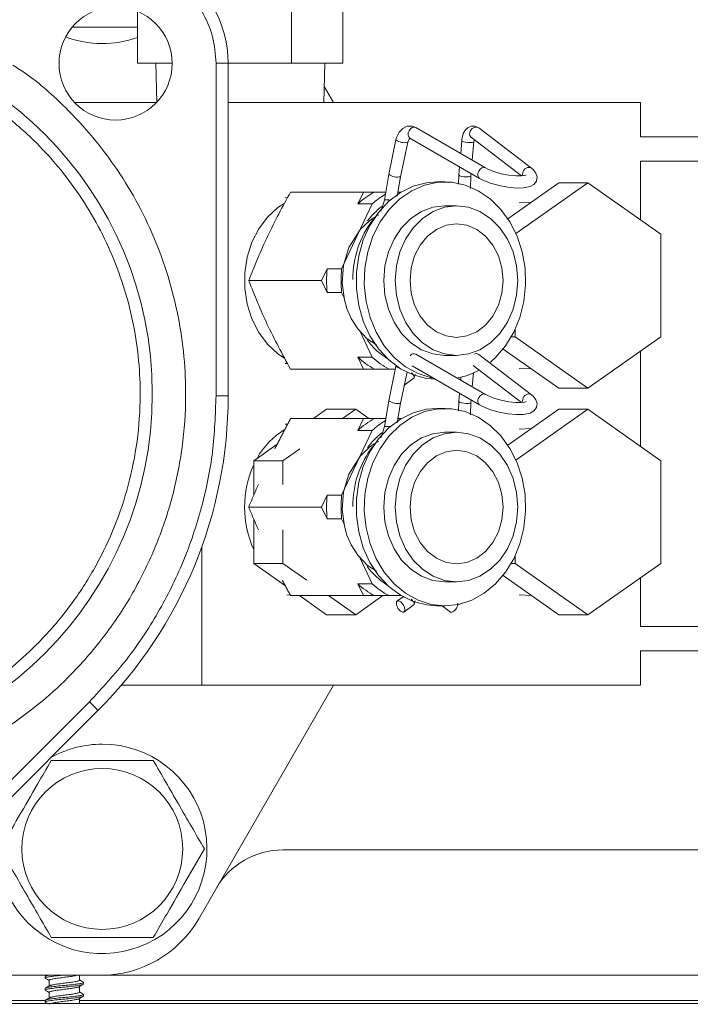
# Model space of a CAD drawing. Units: inches. Extents: x -22 to 203, y 117 to 230.
# Drawn here: x 189 to 192, y 141 to 145 of the extents above; entities that cross this region are included whole.
import ezdxf

# ---------------------------------------------------------------- set-up
doc = ezdxf.new("R2010")
doc.units = ezdxf.units.IN
doc.header["$MEASUREMENT"] = 0

# ---------------------------------------------------------------- blocks, each defined once
blk = doc.blocks.new('Mtherm II rt.')
at = {"color": 7, "linetype": 'Continuous', "lineweight": 15}
for p, q in [((-9.0719, 15.6089), (-9.0719, 15.3571)), ((-8.3086, 15.6089), (-8.3086, 15.3571)), ((-8.0541, 15.6089), (-8.0541, 15.3571)), ((-9.0719, 15.3571), (-8.9005, 15.3571)), ((-8.9822, 15.3571), (-8.9769, 15.163)), ((-8.6831, 15.3566), (-8.6831, 13.71)), ((-8.623, 15.3566), (-8.6831, 15.3566)), ((-8.623, 15.3571), (-8.3086, 15.3571)), ((-8.623, 13.71), (-8.623, 15.3566)), ((-8.3086, 15.3571), (-8.0541, 15.3571)), ((-8.1492, 15.1617), (-8.1439, 15.3571)), ((-8.1009, 15.1617), (-8.147, 15.2417)), ((-9.3837, 15.1617), (-8.9782, 15.1617)), ((-8.623, 15.1617), (-6.5803, 15.1617)), ((-6.5803, 15.1617), (-6.5803, 14.9915)), ((-7.3473, 14.8386), (-7.6928, 15.0384)), ((-7.1194, 14.8364), (-7.3816, 15.0362)), ((-7.7914, 14.9777), (-7.8275, 14.8075)), ((-7.7229, 14.9863), (-7.3774, 14.7865)), ((-7.4657, 14.9739), (-7.4709, 14.91)), ((-7.418, 14.9885), (-7.1692, 14.7988)), ((-7.4058, 14.969), (-7.4045, 14.9782)), ((-6.5803, 14.9915), (-5.1933, 14.9915)), ((-7.7687, 14.795), (-7.7326, 14.9652)), ((-7.4133, 14.8767), (-7.4058, 14.969)), ((-7.4763, 14.8437), (-7.4795, 14.8037)), ((-6.5803, 14.8713), (-5.1933, 14.8713)), ((-6.5803, 14.5818), (-6.5803, 14.8713)), ((-7.8275, 14.8075), (-7.8485, 14.6794)), ((-7.7849, 14.6985), (-7.7687, 14.795)), ((-7.4795, 14.8037), (-7.4817, 14.758)), ((-7.4227, 14.7372), (-7.4197, 14.7988)), ((-7.4197, 14.7988), (-7.4187, 14.8104)), ((-7.5488, 14.7689), (-7.5891, 14.7689)), ((-6.9844, 14.7648), (-7.2371, 14.5866)), ((-6.8399, 14.7648), (-7.197, 14.513)), ((-6.8399, 14.7648), (-6.9844, 14.7648)), ((-6.4789, 14.5103), (-6.8399, 14.7648)), ((-8.3283, 14.6914), (-8.3403, 14.6904)), ((-7.9532, 14.7186), (-8.3142, 14.7186)), ((-7.981, 14.6598), (-7.9532, 14.7186)), ((-7.9532, 14.7186), (-7.8977, 14.7186)), ((-7.8977, 14.7186), (-7.8421, 14.7186)), ((-7.7815, 14.7186), (-7.766, 14.7186)), ((-8.0608, 14.3391), (-7.9091, 14.6598)), ((-7.9091, 14.6598), (-7.981, 14.6598)), ((-7.4914, 14.6509), (-7.5488, 14.6509)), ((-7.1203, 14.669), (-7.1813, 14.6661)), ((-6.4789, 14.0015), (-6.4789, 14.5103)), ((-8.1604, 14.2804), (-8.1326, 14.3391)), ((-8.1326, 14.3391), (-8.0608, 14.3391)), ((-8.1604, 14.2804), (-8.5214, 14.2804)), ((-8.1326, 14.2216), (-8.1604, 14.2804)), ((-8.0608, 14.2216), (-8.1326, 14.2216)), ((-8.0486, 14.1957), (-8.0608, 14.2216)), ((-7.9091, 13.9009), (-7.971, 14.0317)), ((-7.2008, 14.0015), (-7.2203, 14.0015)), ((-7.2008, 14.0392), (-7.2008, 14.0015)), ((-7.2008, 14.0015), (-6.8399, 13.747)), ((-6.8399, 13.747), (-6.4789, 14.0015)), ((-7.9059, 13.9797), (-7.8983, 13.9703)), ((-7.981, 13.9009), (-7.9091, 13.9009)), ((-7.9532, 13.8422), (-7.981, 13.9009)), ((-7.3473, 13.7168), (-7.6928, 13.9166)), ((-7.5488, 13.9098), (-7.4914, 13.9098)), ((-7.1194, 13.7147), (-7.3816, 13.9145)), ((-7.2605, 13.9416), (-6.9844, 13.747)), ((-6.5803, 13.46), (-6.5803, 13.93)), ((-8.3403, 13.8703), (-8.3283, 13.8694)), ((-7.7914, 13.8559), (-7.8275, 13.6857)), ((-7.7116, 13.858), (-7.3774, 13.6648)), ((-7.4085, 13.8595), (-7.1692, 13.6771)), ((-7.9532, 13.8422), (-8.3142, 13.8422)), ((-7.8977, 13.8422), (-7.9532, 13.8422)), ((-7.8259, 13.8422), (-7.8977, 13.8422)), ((-7.7943, 13.8422), (-7.8259, 13.8422)), ((-7.7687, 13.6732), (-7.7363, 13.8261)), ((-7.701, 13.8001), (-7.6959, 13.8167)), ((-7.4698, 13.8014), (-7.4709, 13.7883)), ((-7.4133, 13.755), (-7.4078, 13.8232)), ((-7.1813, 13.8458), (-7.1205, 13.8429)), ((-7.7521, 13.7609), (-7.7019, 13.7985)), ((-8.623, 13.71), (-8.6831, 13.71)), ((-7.4763, 13.722), (-7.4795, 13.6819)), ((-6.8399, 13.747), (-6.9844, 13.747)), ((-7.8275, 13.6857), (-7.8485, 13.5577)), ((-7.7849, 13.5768), (-7.7687, 13.6732)), ((-7.4795, 13.6819), (-7.4817, 13.6362)), ((-7.4227, 13.6154), (-7.4197, 13.677)), ((-7.4197, 13.677), (-7.4187, 13.6887)), ((-8.1353, 13.643), (-8.2009, 13.5968)), ((-7.9908, 13.643), (-8.1353, 13.643)), ((-7.9908, 13.643), (-8.0564, 13.5968)), ((-7.9253, 13.5968), (-7.9908, 13.643)), ((-7.5488, 13.6472), (-7.5891, 13.6472)), ((-6.9844, 13.643), (-7.2371, 13.4649)), ((-6.8399, 13.643), (-7.197, 13.3913)), ((-6.8399, 13.643), (-6.9844, 13.643)), ((-6.4789, 13.3886), (-6.8399, 13.643)), ((-8.3283, 13.5696), (-8.3403, 13.5687)), ((-7.9532, 13.5968), (-8.3142, 13.5968)), ((-7.981, 13.5381), (-7.9532, 13.5968)), ((-7.9532, 13.5968), (-7.8977, 13.5968)), ((-7.8977, 13.5968), (-7.8421, 13.5968)), ((-7.7815, 13.5968), (-7.766, 13.5968)), ((-8.0608, 13.2174), (-7.9091, 13.5381)), ((-7.9091, 13.5381), (-7.981, 13.5381)), ((-7.4914, 13.5292), (-7.5488, 13.5292)), ((-7.1203, 13.5472), (-7.1813, 13.5443)), ((-8.3799, 13.4706), (-8.4963, 13.3886)), ((-8.2685, 13.4473), (-8.3518, 13.3886)), ((-8.3518, 13.3886), (-8.4963, 13.3886)), ((-8.4963, 13.3886), (-8.4963, 13.2175)), ((-8.3518, 13.3886), (-8.3518, 13.2712)), ((-6.4789, 12.8797), (-6.4789, 13.3886)), ((-8.1604, 13.1586), (-8.1326, 13.2174)), ((-8.1326, 13.2174), (-8.0608, 13.2174)), ((-8.1604, 13.1586), (-8.5214, 13.1586)), ((-8.1326, 13.0998), (-8.1604, 13.1586)), ((-8.4963, 13.0996), (-8.4963, 12.8797)), ((-8.0608, 13.0998), (-8.1326, 13.0998)), ((-8.0486, 13.074), (-8.0608, 13.0998)), ((-8.3518, 13.046), (-8.3518, 12.8797)), ((-8.7537, 12.9623), (-8.7537, 12.2772)), ((-8.3518, 12.8797), (-8.4963, 12.8797)), ((-8.4963, 12.8797), (-8.3395, 12.7692)), ((-8.3518, 12.8797), (-8.2338, 12.7965)), ((-7.9091, 12.7791), (-7.971, 12.9099)), ((-7.2008, 12.8797), (-7.2203, 12.8797)), ((-7.2008, 12.9175), (-7.2008, 12.8797)), ((-7.2008, 12.8797), (-6.8399, 12.6253)), ((-6.8399, 12.6253), (-6.4789, 12.8797)), ((-7.9059, 12.8579), (-7.8983, 12.8485)), ((-7.981, 12.7791), (-7.9091, 12.7791)), ((-7.9532, 12.7204), (-7.981, 12.7791)), ((-7.5488, 12.788), (-7.4914, 12.788)), ((-7.2605, 12.8199), (-6.9844, 12.6253)), ((-6.5803, 12.5677), (-6.5803, 12.8083)), ((-8.3323, 12.7241), (-8.3157, 12.7233)), ((-7.9532, 12.7204), (-8.3142, 12.7204)), ((-8.2703, 12.7204), (-8.1353, 12.6253)), ((-8.1258, 12.7204), (-7.9908, 12.6253)), ((-7.9908, 12.6253), (-7.8559, 12.7204)), ((-7.8977, 12.7204), (-7.9532, 12.7204)), ((-7.8259, 12.7204), (-7.8977, 12.7204)), ((-7.766, 12.7204), (-7.8259, 12.7204)), ((-7.7533, 12.7162), (-7.7852, 12.6937)), ((-7.701, 12.6783), (-7.6959, 12.6949)), ((-7.1813, 12.7241), (-7.1205, 12.7212)), ((-7.7521, 12.6392), (-7.7019, 12.6767)), ((-7.5891, 12.6701), (-7.5488, 12.6701)), ((-7.5632, 12.6701), (-7.522, 12.6392)), ((-7.9908, 12.6253), (-8.1353, 12.6253)), ((-6.8399, 12.6253), (-6.9844, 12.6253)), ((-5.1933, 12.5677), (-6.5803, 12.5677)), ((-5.1933, 12.4475), (-6.5803, 12.4475)), ((-6.5803, 12.4475), (-6.5803, 12.2772)), ((-8.7537, 12.2772), (-9.1524, 12.2772)), ((-8.7688, 11.1204), (-8.1009, 12.2772)), ((-8.7537, 12.2772), (-6.5803, 12.2772)), ((-9.3108, 12.1944), (-10.4629, 11.0424)), ((-10.4204, 10.9999), (-9.2684, 12.1519)), ((-8.3524, 11.4609), (-5.5193, 11.4609)), ((-10.7471, 10.84), (-9.2545, 10.84)), ((-9.5294, 10.8345), (-9.5294, 10.8265)), ((-9.5217, 10.84), (-9.5281, 10.8362)), ((-9.3597, 10.8161), (-9.3597, 10.84)), ((-4.6172, 10.84), (-9.2545, 10.84)), ((-9.5099, 10.8153), (-9.5099, 10.7875)), ((-9.3597, 10.7567), (-9.3597, 10.7845)), ((-9.3401, 10.7968), (-9.3401, 10.8048)), ((-9.5294, 10.7751), (-9.5294, 10.7671)), ((-9.5099, 10.7558), (-9.5099, 10.7281)), ((-9.3401, 10.7374), (-9.3401, 10.7454)), ((1.8199, 10.6998), (-15.7076, 10.6998)), ((-14.3675, 10.7148), (-9.5294, 10.7148)), ((-9.5294, 10.7157), (-9.5294, 10.7077)), ((-9.3597, 10.6998), (-9.3597, 10.725)), ((-9.3597, 10.7148), (-4.5216, 10.7148))]:
    blk.add_line(p, q, dxfattribs=at)
at = {"color": 7, "linetype": 'Continuous', "lineweight": 15, "flags": 128}
for points in [[(-7.6928, 15.0384), (-7.711, 15.0452), (-7.7359, 15.0445), (-7.7572, 15.0344), (-7.7751, 15.0161), (-7.7884, 14.9891), (-7.7914, 14.9777)], [(-7.7229, 14.9863), (-7.7285, 14.9918), (-7.7315, 15.0007), (-7.7309, 15.0114), (-7.7269, 15.0222), (-7.7199, 15.0316), (-7.7111, 15.038), (-7.7018, 15.0405), (-7.6934, 15.0387), (-7.6928, 15.0384)], [(-7.3816, 15.0362), (-7.3987, 15.0448), (-7.4172, 15.0457), (-7.4344, 15.0389), (-7.4475, 15.027), (-7.4582, 15.008), (-7.4652, 14.9787), (-7.4657, 14.9739)], [(-7.3816, 15.0362), (-7.3843, 15.038), (-7.3937, 15.0405), (-7.4041, 15.0387), (-7.4139, 15.0329), (-7.4215, 15.024), (-7.4258, 15.0133)], [(-7.7326, 14.9652), (-7.7302, 14.9734), (-7.7262, 14.9811), (-7.7227, 14.9851), (-7.7211, 14.9862), (-7.7221, 14.9862), (-7.7229, 14.9863)], [(-7.4657, 14.9739), (-7.4657, 14.9736), (-7.4633, 14.9706)], [(-7.4633, 14.9706), (-7.4567, 14.9677), (-7.4469, 14.9654), (-7.4354, 14.964), (-7.424, 14.9637), (-7.4143, 14.9646), (-7.408, 14.9666), (-7.4058, 14.9689)], [(-7.3562, 14.8407), (-7.3655, 14.8382), (-7.3743, 14.8318), (-7.3813, 14.8224), (-7.3854, 14.8116), (-7.386, 14.8009), (-7.3829, 14.792), (-7.3774, 14.7865)], [(-7.3774, 14.7865), (-7.3609, 14.7779), (-7.3228, 14.7627), (-7.2809, 14.7508), (-7.2378, 14.7425), (-7.1965, 14.7385), (-7.1593, 14.7393), (-7.127, 14.7461), (-7.108, 14.7568), (-7.0952, 14.7734), (-7.0919, 14.7942), (-7.0976, 14.8124), (-7.1097, 14.8281), (-7.1194, 14.8364)], [(-7.3473, 14.8386), (-7.3479, 14.8389), (-7.3562, 14.8407)], [(-7.1468, 14.8028), (-7.1467, 14.803), (-7.1537, 14.8008), (-7.1703, 14.7987), (-7.1975, 14.7988), (-7.2321, 14.8024), (-7.2698, 14.8099), (-7.3059, 14.8204), (-7.3359, 14.8326), (-7.3473, 14.8386)], [(-7.1316, 14.8407), (-7.1221, 14.8382), (-7.1194, 14.8364)], [(-7.4795, 14.8037), (-7.479, 14.802), (-7.4745, 14.799), (-7.4662, 14.7963), (-7.4554, 14.7944), (-7.4437, 14.7935), (-7.4329, 14.7938), (-7.4247, 14.7952), (-7.4202, 14.7975), (-7.4197, 14.7988)], [(-7.5973, 13.7919), (-7.6399, 13.7958), (-7.7062, 13.8132), (-7.7692, 13.8441), (-7.827, 13.8876), (-7.878, 13.9423), (-7.9206, 14.0068), (-7.9537, 14.0791), (-7.9763, 14.1573), (-7.9878, 14.2389), (-7.9878, 14.3218), (-7.9763, 14.4035), (-7.9537, 14.4816), (-7.9206, 14.5539), (-7.878, 14.6184), (-7.827, 14.6732), (-7.7692, 14.7166), (-7.7062, 14.7475), (-7.6399, 14.765), (-7.5891, 14.7689)], [(-7.3237, 13.8764), (-7.2975, 13.9003), (-7.2485, 13.9576), (-7.2081, 14.0242), (-7.1776, 14.0982), (-7.1577, 14.1774), (-7.1491, 14.2596), (-7.1519, 14.3424), (-7.1662, 14.4234), (-7.1915, 14.5003), (-7.2271, 14.5709), (-7.272, 14.6331), (-7.3248, 14.6851), (-7.384, 14.7255), (-7.448, 14.7531), (-7.5149, 14.7671), (-7.5828, 14.7671), (-7.6497, 14.7531), (-7.7137, 14.7255), (-7.7729, 14.6851), (-7.8257, 14.6331), (-7.8706, 14.5709), (-7.9061, 14.5003), (-7.9314, 14.4234), (-7.9457, 14.3424), (-7.9486, 14.2596), (-7.94, 14.1774), (-7.9201, 14.0982), (-7.8896, 14.0242), (-7.8492, 13.9576), (-7.8002, 13.9003), (-7.744, 13.8539), (-7.6821, 13.8197), (-7.6165, 13.7988), (-7.6056, 13.7968)], [(-7.8485, 14.6794), (-7.8629, 14.6318), (-7.8665, 14.6241)], [(-8.3434, 13.8963), (-8.3765, 13.9185), (-8.4279, 13.9658), (-8.4712, 14.0238), (-8.5051, 14.0906), (-8.5283, 14.1639), (-8.5401, 14.2411), (-8.5401, 14.3196), (-8.5283, 14.3969), (-8.5051, 14.4701), (-8.4712, 14.5369), (-8.4279, 14.5949), (-8.3765, 14.6423), (-8.3462, 14.6627)], [(-7.5488, 13.9098), (-7.6081, 13.9169), (-7.665, 13.938), (-7.7175, 13.9722), (-7.7635, 14.0183), (-7.8012, 14.0745), (-7.8293, 14.1385), (-7.8465, 14.2081), (-7.8524, 14.2804), (-7.8465, 14.3527), (-7.8293, 14.4222), (-7.8012, 14.4862), (-7.7635, 14.5424), (-7.7175, 14.5885), (-7.665, 14.6227), (-7.6081, 14.6438), (-7.5488, 14.6509), (-7.5488, 14.6509)], [(-7.4914, 13.9098), (-7.4322, 13.9169), (-7.3752, 13.938), (-7.3228, 13.9722), (-7.2768, 14.0183), (-7.239, 14.0745), (-7.211, 14.1385), (-7.1937, 14.2081), (-7.1879, 14.2804), (-7.1937, 14.3527), (-7.211, 14.4222), (-7.239, 14.4862), (-7.2768, 14.5424), (-7.3228, 14.5885), (-7.3752, 14.6227), (-7.4322, 14.6438), (-7.4914, 14.6509), (-7.5506, 14.6438), (-7.6075, 14.6227), (-7.66, 14.5885), (-7.706, 14.5424), (-7.7438, 14.4862), (-7.7718, 14.4222), (-7.7891, 14.3527), (-7.7949, 14.2804), (-7.7891, 14.2081), (-7.7718, 14.1385), (-7.7438, 14.0745), (-7.706, 14.0183), (-7.66, 13.9722), (-7.6075, 13.938), (-7.5506, 13.9169), (-7.4914, 13.9098)], [(-7.8763, 14.6062), (-7.8994, 14.5934), (-7.9231, 14.5766), (-7.9677, 14.5348), (-8.0246, 14.4439), (-8.0512, 14.356), (-8.0579, 14.2684), (-8.0473, 14.1856), (-8.0346, 14.1422), (-8.0132, 14.0932), (-7.9805, 14.0417), (-7.934, 13.9927), (-7.8883, 13.963)], [(-7.4914, 14.5618), (-7.4401, 14.5547), (-7.3914, 14.5339), (-7.3477, 14.5004), (-7.3112, 14.4558), (-7.2837, 14.4025), (-7.2666, 14.343), (-7.2609, 14.2804), (-7.2666, 14.2177), (-7.2837, 14.1583), (-7.3112, 14.1049), (-7.3477, 14.0603), (-7.3914, 14.0268), (-7.4401, 14.006), (-7.4914, 13.9989), (-7.5427, 14.006), (-7.5914, 14.0268), (-7.6351, 14.0603), (-7.6716, 14.1049), (-7.6991, 14.1583), (-7.7161, 14.2177), (-7.7219, 14.2804), (-7.7161, 14.343), (-7.6991, 14.4025), (-7.6716, 14.4558), (-7.6351, 14.5004), (-7.5914, 14.5339), (-7.5427, 14.5547), (-7.4914, 14.5618)], [(-7.7757, 13.8482), (-7.7827, 13.8505), (-7.7891, 13.8534), (-7.7914, 13.8557), (-7.7914, 13.8559)], [(-7.3562, 13.7189), (-7.3655, 13.7164), (-7.3743, 13.71), (-7.3813, 13.7007), (-7.3854, 13.6898), (-7.386, 13.6792), (-7.3829, 13.6702), (-7.3774, 13.6648)], [(-7.3774, 13.6648), (-7.3609, 13.6562), (-7.3228, 13.641), (-7.2809, 13.629), (-7.2378, 13.6208), (-7.1965, 13.6168), (-7.1593, 13.6176), (-7.127, 13.6244), (-7.108, 13.635), (-7.0952, 13.6517), (-7.0919, 13.6724), (-7.0976, 13.6907), (-7.1097, 13.7064), (-7.1194, 13.7147)], [(-7.3473, 13.7168), (-7.3479, 13.7171), (-7.3562, 13.7189)], [(-7.1468, 13.681), (-7.1467, 13.6812), (-7.1537, 13.6791), (-7.1703, 13.6769), (-7.1975, 13.677), (-7.2321, 13.6807), (-7.2698, 13.6881), (-7.3059, 13.6987), (-7.3359, 13.7108), (-7.3473, 13.7168)], [(-7.1316, 13.7189), (-7.1221, 13.7164), (-7.1194, 13.7147)], [(-7.4795, 13.6819), (-7.479, 13.6802), (-7.4745, 13.6772), (-7.4662, 13.6745), (-7.4554, 13.6726), (-7.4437, 13.6717), (-7.4329, 13.672), (-7.4247, 13.6734), (-7.4202, 13.6758), (-7.4197, 13.677)], [(-7.5891, 12.6701), (-7.6399, 12.674), (-7.7062, 12.6915), (-7.7692, 12.7224), (-7.827, 12.7658), (-7.878, 12.8206), (-7.9206, 12.885), (-7.9537, 12.9574), (-7.9763, 13.0355), (-7.9878, 13.1172), (-7.9878, 13.2), (-7.9763, 13.2817), (-7.9537, 13.3598), (-7.9206, 13.4322), (-7.878, 13.4967), (-7.827, 13.5514), (-7.7692, 13.5948), (-7.7062, 13.6257), (-7.6399, 13.6432), (-7.5891, 13.6472)], [(-7.5488, 12.6701), (-7.4812, 12.6771), (-7.4155, 12.698), (-7.3537, 12.7321), (-7.2975, 12.7785), (-7.2485, 12.8358), (-7.2081, 12.9025), (-7.1776, 12.9765), (-7.1577, 13.0557), (-7.1491, 13.1379), (-7.1519, 13.2207), (-7.1662, 13.3017), (-7.1915, 13.3786), (-7.2271, 13.4491), (-7.272, 13.5113), (-7.3248, 13.5634), (-7.384, 13.6038), (-7.448, 13.6314), (-7.5149, 13.6454), (-7.5828, 13.6454), (-7.6497, 13.6314), (-7.7137, 13.6038), (-7.7729, 13.5634), (-7.8257, 13.5113), (-7.8706, 13.4491), (-7.9061, 13.3786), (-7.9314, 13.3017), (-7.9457, 13.2207), (-7.9486, 13.1379), (-7.94, 13.0557), (-7.9201, 12.9765), (-7.8896, 12.9025), (-7.8492, 12.8358), (-7.8002, 12.7785), (-7.744, 12.7321), (-7.6821, 12.698), (-7.6165, 12.6771), (-7.5488, 12.6701)], [(-7.8485, 13.5577), (-7.8629, 13.51), (-7.8665, 13.5024)], [(-7.5488, 12.788), (-7.6081, 12.7951), (-7.665, 12.8162), (-7.7175, 12.8505), (-7.7635, 12.8966), (-7.8012, 12.9527), (-7.8293, 13.0168), (-7.8465, 13.0863), (-7.8524, 13.1586), (-7.8465, 13.2309), (-7.8293, 13.3004), (-7.8012, 13.3645), (-7.7635, 13.4206), (-7.7175, 13.4667), (-7.665, 13.501), (-7.6081, 13.5221), (-7.5488, 13.5292)], [(-7.4914, 12.788), (-7.4322, 12.7951), (-7.3752, 12.8162), (-7.3228, 12.8505), (-7.2768, 12.8966), (-7.239, 12.9527), (-7.211, 13.0168), (-7.1937, 13.0863), (-7.1879, 13.1586), (-7.1937, 13.2309), (-7.211, 13.3004), (-7.239, 13.3645), (-7.2768, 13.4206), (-7.3228, 13.4667), (-7.3752, 13.501), (-7.4322, 13.5221), (-7.4914, 13.5292), (-7.5506, 13.5221), (-7.6075, 13.501), (-7.66, 13.4667), (-7.706, 13.4206), (-7.7438, 13.3645), (-7.7718, 13.3004), (-7.7891, 13.2309), (-7.7949, 13.1586), (-7.7891, 13.0863), (-7.7718, 13.0168), (-7.7438, 12.9527), (-7.706, 12.8966), (-7.66, 12.8505), (-7.6075, 12.8162), (-7.5506, 12.7951), (-7.4914, 12.788)], [(-7.8763, 13.4844), (-7.8994, 13.4717), (-7.9231, 13.4548), (-7.9677, 13.413), (-8.0246, 13.3221), (-8.0512, 13.2343), (-8.0579, 13.1466), (-8.0473, 13.0638), (-8.0346, 13.0204), (-8.0132, 12.9714), (-7.9805, 12.92), (-7.934, 12.8709), (-7.8883, 12.8413)], [(-7.4914, 13.44), (-7.4401, 13.433), (-7.3914, 13.4122), (-7.3477, 13.3786), (-7.3112, 13.3341), (-7.2837, 13.2807), (-7.2666, 13.2212), (-7.2609, 13.1586), (-7.2666, 13.096), (-7.2837, 13.0365), (-7.3112, 12.9831), (-7.3477, 12.9386), (-7.3914, 12.905), (-7.4401, 12.8842), (-7.4914, 12.8772), (-7.5427, 12.8842), (-7.5914, 12.905), (-7.6351, 12.9386), (-7.6716, 12.9831), (-7.6991, 13.0365), (-7.7161, 13.096), (-7.7219, 13.1586), (-7.7161, 13.2212), (-7.6991, 13.2807), (-7.6716, 13.3341), (-7.6351, 13.3786), (-7.5914, 13.4122), (-7.5427, 13.433), (-7.4914, 13.44)], [(-9.2684, 12.1519), (-9.2692, 12.1527), (-9.2716, 12.1552), (-9.2755, 12.1591), (-9.2808, 12.1644), (-9.2872, 12.1708), (-9.2946, 12.1782), (-9.3026, 12.1861), (-9.3108, 12.1944)], [(-9.5079, 10.7886), (-9.5179, 10.7828), (-9.5279, 10.7769)], [(-9.5277, 10.8247), (-9.5178, 10.8188), (-9.5099, 10.8142)], [(-9.3612, 10.7835), (-9.3513, 10.7894), (-9.3413, 10.7952)], [(-9.3419, 10.8067), (-9.3518, 10.8126), (-9.3597, 10.8172)], [(-9.5083, 10.729), (-9.5181, 10.7232), (-9.528, 10.7174)], [(-9.5277, 10.7652), (-9.5177, 10.7594), (-9.5099, 10.7547)], [(-9.3612, 10.7241), (-9.3513, 10.73), (-9.3414, 10.7358)], [(-9.3413, 10.747), (-9.3513, 10.7528), (-9.3597, 10.7578)], [(-9.5279, 10.7059), (-9.5179, 10.7), (-9.5174, 10.6998)]]:
    blk.add_lwpolyline(points, dxfattribs=at)
at = {"color": 7, "linetype": 'Continuous', "lineweight": 15}
for centre, radius in [((-9.181, 15.3555), 0.2804), ((-10.8169, 13.7195), 1.8178), ((-9.247, 11.466), 0.3986)]:
    blk.add_circle(centre, radius, dxfattribs=at)
for centre, radius, start, end in [((-9.1839, 15.3566), 0.5609, 0, 124.65), ((-9.247, 15.973), 0.5188, 249.5063, 289.727), ((-7.749, 15.0329), 0.0696, 232.4633, 283.5985), ((-7.4028, 15.0068), 0.0239, 164.3274, 230.288), ((-7.1312, 14.8077), 0.033, 90.5705, 194.4205), ((-7.7851, 14.8627), 0.0697, 232.4878, 283.5626), ((-7.7223, 14.3815), 0.38, 117.483, 132.8944), ((-7.6482, 14.3786), 0.3837, 120.9045, 132.8576), ((-7.8371, 14.4348), 0.245, 86.0563, 92.6776), ((-7.6286, 14.3441), 0.3826, 127.4451, 142.6752), ((-7.5227, 14.2875), 0.4828, 142.513, 180.107), ((-7.5556, 14.2804), 0.58, 174.184, 185.816), ((-7.4838, 14.2804), 0.58, 174.184, 185.816), ((-7.6377, 14.208), 0.3702, 216.6921, 237.8624), ((-7.7223, 14.1793), 0.38, 227.1056, 242.517), ((-7.6505, 14.1793), 0.38, 227.1055, 242.5171), ((-7.702, 13.8948), 0.0236, 67.2222, 146.4898), ((-7.3951, 13.895), 0.0237, 55.226, 113.5246), ((-7.5531, 14.1394), 0.348, 281.5006, 299.86), ((-10.8264, 13.71), 2.2035, 315, 0), ((-7.1312, 13.6859), 0.033, 90.5663, 194.4232), ((-7.7851, 13.741), 0.0697, 232.4877, 283.5605), ((-7.7224, 13.2597), 0.3799, 117.482, 132.8954), ((-7.6481, 13.2568), 0.3837, 120.9059, 132.8575), ((-7.8371, 13.3126), 0.2454, 86.0596, 92.6695), ((-8.1466, 13.2169), 0.3805, 120.7551, 151.2532), ((-7.6285, 13.2222), 0.3828, 127.4484, 142.6719), ((-7.5223, 13.1655), 0.4832, 142.5233, 180.4517), ((-8.0372, 13.1586), 0.5048, 155.4275, 204.5725), ((-7.5556, 13.1586), 0.58, 174.184, 185.816), ((-7.4838, 13.1586), 0.58, 174.184, 185.816), ((-7.6377, 13.0863), 0.3702, 216.6925, 237.862), ((-7.7224, 13.0575), 0.3799, 227.105, 242.5181), ((-7.6505, 13.0575), 0.3799, 227.105, 242.5182), ((-9.247, 11.466), 0.5188, 150.4089, 90), ((-9.247, 11.466), 0.5188, 90, 119.5911), ((-8.3524, 11.0804), 0.3806, 90, 150), ((-9.2545, 11.4009), 0.5609, 270, 330)]:
    blk.add_arc(centre, radius, start, end, dxfattribs=at)
for points, knots in [([(-9.4686, 15.7686), (-9.43, 15.7911), (-9.3513, 15.8369), (-9.2145, 15.8626), (-9.0768, 15.8523), (-8.9485, 15.8054), (-8.837, 15.7265), (-8.7503, 15.6191), (-8.6936, 15.492), (-8.6865, 15.4012), (-8.6831, 15.3566)], [0, 0, 0, 0, 0.12266, 0.25, 0.37734, 0.5, 0.622661, 0.75, 0.87734, 1, 1, 1, 1]), ([(-9.0719, 15.5348), (-9.1286, 15.5348), (-9.2282, 15.5348), (-9.3367, 15.5348), (-9.387, 15.5348), (-9.3946, 15.5348)], [0, 0, 0, 0, 0.529226, 0.928512, 1, 1, 1, 1]), ([(-10.1364, 15.3402), (-10.0715, 15.3102), (-9.9397, 15.2493), (-9.7554, 15.1261), (-9.5967, 14.9902), (-9.4648, 14.8474), (-9.3573, 14.7042), (-9.2641, 14.5498), (-9.1869, 14.3854), (-9.1269, 14.214), (-9.0853, 14.0385), (-9.0618, 13.861), (-9.0561, 13.6667), (-9.0738, 13.4584), (-9.1206, 13.242), (-9.1923, 13.0373), (-9.2883, 12.8427), (-9.41, 12.6579), (-9.5463, 12.4993), (-9.689, 12.3674), (-9.8322, 12.2598), (-9.9866, 12.1666), (-10.151, 12.0894), (-10.3224, 12.0294), (-10.4979, 11.9878), (-10.6755, 11.9644), (-10.8698, 11.9586), (-11.0779, 11.9767), (-11.2948, 12.022), (-11.4306, 12.0735), (-11.4975, 12.0988)], [0, 0, 0, 0, 0.038817, 0.078835, 0.119976, 0.152141, 0.184303, 0.217154, 0.25, 0.28285, 0.315696, 0.347862, 0.380024, 0.421168, 0.461187, 0.5, 0.538817, 0.578835, 0.619976, 0.652141, 0.684303, 0.717154, 0.75, 0.78285, 0.815697, 0.847862, 0.880024, 0.921168, 0.961185, 1, 1, 1, 1]), ([(-9.6902, 15.3473), (-9.668, 15.3331), (-9.5739, 15.2729), (-9.4409, 15.1521), (-9.2913, 14.9922), (-9.1702, 14.8304), (-9.065, 14.6563), (-8.9779, 14.4708), (-8.9102, 14.2774), (-8.8633, 14.0794), (-8.8368, 13.8791), (-8.8303, 13.6599), (-8.8504, 13.4249), (-8.9031, 13.1808), (-8.984, 12.9498), (-9.0923, 12.7303), (-9.2296, 12.5217), (-9.3834, 12.3429), (-9.5444, 12.194), (-9.706, 12.0727), (-9.8801, 11.9675), (-10.0657, 11.8807), (-10.2584, 11.812), (-10.3914, 11.7835), (-10.4577, 11.7693)], [0, 0, 0, 0, 0.016905, 0.071811, 0.114738, 0.15766, 0.201501, 0.245337, 0.289177, 0.333013, 0.37594, 0.418863, 0.473772, 0.527179, 0.578978, 0.630781, 0.684189, 0.739094, 0.782021, 0.824944, 0.868784, 0.91262, 0.956461, 1, 1, 1, 1]), ([(-8.3142, 14.7186), (-8.3535, 14.6462), (-8.4331, 14.5002), (-8.4917, 14.3541), (-8.5214, 14.2804)], [0, 0, 0, 0, 0.495218, 1, 1, 1, 1]), ([(-8.5214, 14.2804), (-8.4923, 14.208), (-8.4337, 14.062), (-8.3543, 13.9159), (-8.3142, 13.8422)], [0, 0, 0, 0, 0.495217, 1, 1, 1, 1]), ([(-7.7165, 13.824), (-7.7144, 13.8221), (-7.71, 13.8182), (-7.7046, 13.8117), (-7.7012, 13.8057), (-7.7002, 13.801), (-7.7015, 13.7994), (-7.7021, 13.7987)], [0, 0, 0, 0, 0.192413, 0.394539, 0.646099, 0.839489, 1, 1, 1, 1]), ([(-8.6831, 13.71), (-8.6865, 13.6174), (-8.6935, 13.4312), (-8.7501, 13.1554), (-8.8403, 12.8873), (-8.9661, 12.6339), (-9.1211, 12.3989), (-9.2478, 12.2623), (-9.3108, 12.1944)], [0, 0, 0, 0, 0.164989, 0.33177, 0.5, 0.668219, 0.835006, 1, 1, 1, 1]), ([(-7.7858, 12.6664), (-7.7846, 12.6637), (-7.7818, 12.6576), (-7.776, 12.6496), (-7.7694, 12.643), (-7.7629, 12.6388), (-7.7567, 12.6372), (-7.7517, 12.6388), (-7.7486, 12.643), (-7.7474, 12.6496), (-7.7483, 12.6576), (-7.7511, 12.6664), (-7.7555, 12.6752), (-7.7612, 12.6833), (-7.7678, 12.6899), (-7.7743, 12.6941), (-7.7805, 12.6957), (-7.7855, 12.6941), (-7.7886, 12.6899), (-7.7898, 12.6833), (-7.789, 12.6752), (-7.7868, 12.6691), (-7.7858, 12.6664)], [0, 0, 0, 0, 0.046613, 0.10492, 0.15014, 0.199081, 0.249997, 0.300916, 0.349866, 0.395083, 0.453386, 0.5, 0.546612, 0.604918, 0.650139, 0.699079, 0.749996, 0.800915, 0.849864, 0.895082, 0.953385, 1, 1, 1, 1]), ([(-7.7165, 12.7022), (-7.7144, 12.7003), (-7.71, 12.6964), (-7.7046, 12.6899), (-7.7012, 12.6839), (-7.7002, 12.6792), (-7.7015, 12.6776), (-7.7021, 12.6769)], [0, 0, 0, 0, 0.192413, 0.394539, 0.646099, 0.839489, 1, 1, 1, 1]), ([(-7.522, 12.6392), (-7.5204, 12.6385), (-7.5174, 12.6371), (-7.5111, 12.6388), (-7.5046, 12.643), (-7.498, 12.6496), (-7.4923, 12.6576), (-7.488, 12.6664), (-7.485, 12.6752), (-7.4848, 12.6805), (-7.4846, 12.6834)], [0, 0, 0, 0, 0.122674, 0.24915, 0.370737, 0.483054, 0.627891, 0.743682, 0.859463, 1, 1, 1, 1]), ([(-9.7529, 11.466), (-9.7225, 11.5186), (-9.6612, 11.6248), (-9.5759, 11.7726), (-9.5224, 11.8651), (-9.4999, 11.9041)], [0, 0, 0, 0, 0.362024, 0.730756, 1, 1, 1, 1]), ([(-9.4999, 11.9041), (-9.4172, 11.9041), (-9.2918, 11.9041), (-9.1219, 11.9041), (-9.0367, 11.9041), (-8.9941, 11.9041)], [0, 0, 0, 0, 0.490955, 0.745392, 1, 1, 1, 1]), ([(-8.9941, 11.9041), (-8.9528, 11.8326), (-8.89, 11.7239), (-8.805, 11.5767), (-8.7624, 11.5029), (-8.7411, 11.466)], [0, 0, 0, 0, 0.490948, 0.745388, 1, 1, 1, 1]), ([(-9.4999, 11.0278), (-9.5412, 11.0994), (-9.604, 11.2081), (-9.6889, 11.3552), (-9.7315, 11.429), (-9.7529, 11.466)], [0, 0, 0, 0, 0.490948, 0.745387, 1, 1, 1, 1]), ([(-8.7411, 11.466), (-8.7715, 11.4133), (-8.8328, 11.3071), (-8.9181, 11.1594), (-8.9715, 11.0668), (-8.9941, 11.0278)], [0, 0, 0, 0, 0.362025, 0.730755, 1, 1, 1, 1]), ([(-8.9941, 11.0278), (-9.0767, 11.0278), (-9.2022, 11.0278), (-9.3721, 11.0278), (-9.4573, 11.0278), (-9.4999, 11.0278)], [0, 0, 0, 0, 0.490955, 0.745392, 1, 1, 1, 1]), ([(-9.5258, 10.8247), (-9.5274, 10.8253), (-9.5321, 10.8272), (-9.524, 10.8304), (-9.5035, 10.8338), (-9.4762, 10.8373), (-9.4562, 10.8392), (-9.4487, 10.84)], [0, 0, 0, 0, 0.120375, 0.366198, 0.604256, 0.85227, 1, 1, 1, 1]), ([(-9.5294, 10.8345), (-9.5285, 10.8358), (-9.5272, 10.8377), (-9.5162, 10.8394), (-9.5128, 10.84)], [0, 0, 0, 0, 0.690419, 1, 1, 1, 1]), ([(-9.3708, 10.84), (-9.374, 10.8392), (-9.3823, 10.8373), (-9.4055, 10.8337), (-9.4347, 10.8301), (-9.4644, 10.8265), (-9.4891, 10.8225), (-9.5065, 10.8191), (-9.5087, 10.8166), (-9.5099, 10.8153)], [0, 0, 0, 0, 0.097535, 0.250547, 0.399541, 0.548537, 0.701548, 0.84835, 1, 1, 1, 1]), ([(-9.5258, 10.7652), (-9.5274, 10.7658), (-9.5321, 10.7677), (-9.524, 10.771), (-9.5035, 10.7743), (-9.472, 10.7784), (-9.4348, 10.782), (-9.3975, 10.7855), (-9.3663, 10.7896), (-9.3444, 10.7929), (-9.3416, 10.7955), (-9.3401, 10.7968)], [0, 0, 0, 0, 0.058393, 0.177282, 0.292416, 0.412364, 0.529197, 0.646029, 0.765977, 0.881111, 1, 1, 1, 1]), ([(-9.526, 10.7769), (-9.5251, 10.7776), (-9.5225, 10.7795), (-9.5029, 10.7823), (-9.4721, 10.7864), (-9.4347, 10.79), (-9.3976, 10.7936), (-9.366, 10.7976), (-9.3455, 10.8009), (-9.3375, 10.8042), (-9.3422, 10.8061), (-9.3438, 10.8067)], [0, 0, 0, 0, 0.06729, 0.189093, 0.31599, 0.43959, 0.56319, 0.690087, 0.81189, 0.937666, 1, 1, 1, 1]), ([(-9.3625, 10.7837), (-9.3632, 10.783), (-9.3653, 10.7811), (-9.3807, 10.7783), (-9.4051, 10.7743), (-9.4348, 10.7707), (-9.4644, 10.7671), (-9.4891, 10.7631), (-9.5065, 10.7597), (-9.5087, 10.7571), (-9.5099, 10.7558)], [0, 0, 0, 0, 0.06863, 0.198936, 0.334755, 0.467009, 0.599264, 0.735083, 0.865389, 1, 1, 1, 1]), ([(-9.5066, 10.7885), (-9.506, 10.7891), (-9.504, 10.7909), (-9.4888, 10.7936), (-9.4644, 10.7977), (-9.4348, 10.8012), (-9.4052, 10.8048), (-9.3805, 10.8089), (-9.3631, 10.8122), (-9.3608, 10.8148), (-9.3597, 10.8161)], [0, 0, 0, 0, 0.060052, 0.191559, 0.328629, 0.462101, 0.595573, 0.732643, 0.86415, 1, 1, 1, 1]), ([(-9.526, 10.7059), (-9.5274, 10.7065), (-9.5321, 10.7083), (-9.524, 10.7116), (-9.5035, 10.7149), (-9.472, 10.7189), (-9.4348, 10.7225), (-9.3975, 10.7261), (-9.3663, 10.7302), (-9.3444, 10.7335), (-9.3416, 10.7361), (-9.3401, 10.7374)], [0, 0, 0, 0, 0.05589, 0.175095, 0.290535, 0.410802, 0.527945, 0.645088, 0.765355, 0.880795, 1, 1, 1, 1]), ([(-9.5294, 10.7157), (-9.528, 10.717), (-9.5251, 10.7196), (-9.5032, 10.7229), (-9.472, 10.727), (-9.4348, 10.7305), (-9.3976, 10.7341), (-9.366, 10.7382), (-9.3456, 10.7415), (-9.3375, 10.7447), (-9.3419, 10.7464), (-9.3431, 10.747)], [0, 0, 0, 0, 0.120083, 0.236373, 0.357526, 0.475531, 0.593537, 0.71469, 0.83098, 0.951063, 1, 1, 1, 1]), ([(-9.5069, 10.7289), (-9.5062, 10.7296), (-9.5042, 10.7314), (-9.4888, 10.7342), (-9.4644, 10.7382), (-9.4348, 10.7418), (-9.4052, 10.7454), (-9.3805, 10.7494), (-9.3631, 10.7528), (-9.3608, 10.7554), (-9.3597, 10.7567)], [0, 0, 0, 0, 0.066187, 0.196835, 0.33301, 0.465611, 0.598212, 0.734388, 0.865037, 1, 1, 1, 1]), ([(-9.3625, 10.7243), (-9.3632, 10.7236), (-9.3653, 10.7217), (-9.3807, 10.7189), (-9.4051, 10.7148), (-9.4348, 10.7113), (-9.4644, 10.7077), (-9.4891, 10.7036), (-9.5065, 10.7003), (-9.5087, 10.6977), (-9.5099, 10.6964)], [0, 0, 0, 0, 0.069046, 0.199295, 0.335053, 0.467248, 0.599443, 0.735201, 0.86545, 1, 1, 1, 1])]:
    blk.add_open_spline(points, degree=3, knots=knots, dxfattribs=at)
for points in [[(-8.3142, 13.5968), (-8.3922, 13.447)], [(-8.4733, 13.2714), (-8.5214, 13.1586)], [(-8.5214, 13.1586), (-8.4734, 13.0458)], [(-8.3539, 12.7968), (-8.3142, 12.7204)]]:
    blk.add_open_spline(points, degree=1, dxfattribs=at)

msp = doc.modelspace()

# ---------------------------------------------------------------- block references
msp.add_blockref('Mtherm II rt.', (198.5497, 129.9025))

doc.saveas('drawing.dxf')
